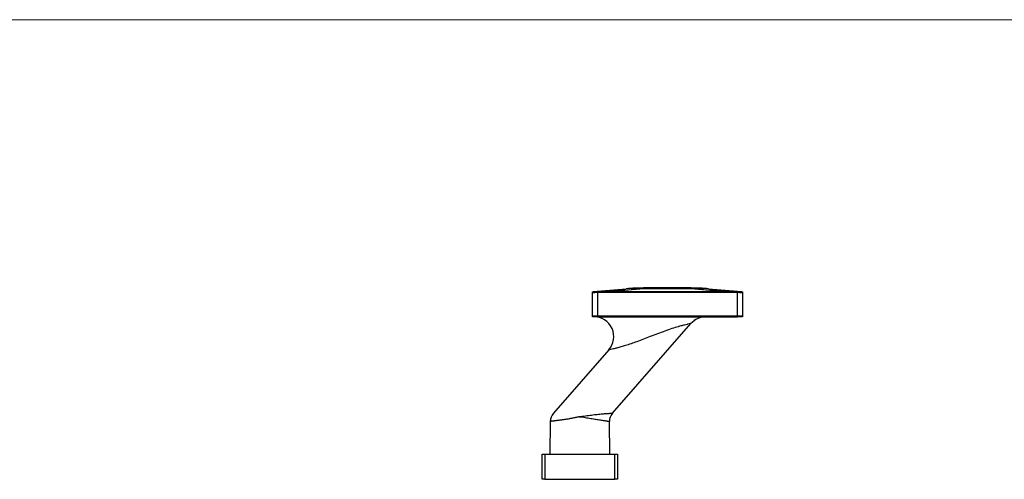
# Model space of a CAD drawing. Units: millimetres. Extents: x 25 to 1460, y 25 to 1025.
# Drawn here: x 349 to 742, y 841 to 1025 of the extents above; entities that cross this region are included whole.
import ezdxf

# ---------------------------------------------------------------- set-up
doc = ezdxf.new("R2010")
doc.units = ezdxf.units.MM
doc.header["$LTSCALE"] = 5

msp = doc.modelspace()

# ---------------------------------------------------------------- linework, layer by layer
at = {"color": 7, "linetype": 'Continuous', "lineweight": 18}
msp.add_line((1460, 1025), (25, 1025), dxfattribs=at)
at = {"color": 7, "linetype": 'Continuous', "lineweight": 25}
for p, q in [((577.83, 916.24), (591.35, 917.43)), ((578.1, 916.27), (591.35, 917.43)), ((598.33, 917.43), (584.8, 916.24)), ((598.33, 917.43), (585.07, 916.27)), ((617.33, 917.73), (598.33, 917.73)), ((617.33, 917.73), (598.33, 917.73)), ((617.33, 917.43), (598.33, 917.43)), ((630.58, 916.27), (617.33, 917.43)), ((630.85, 916.24), (617.33, 917.43)), ((624.3, 917.43), (637.55, 916.27)), ((624.3, 917.43), (637.83, 916.24)), ((577.83, 916.16), (577.83, 916.24)), ((577.83, 906.24), (577.83, 916.16)), ((577.83, 906.54), (577.83, 915.88)), ((579.83, 916.16), (579.83, 906.24)), ((579.83, 915.88), (579.83, 906.54)), ((584.8, 916.24), (630.85, 916.24)), ((585.07, 916.27), (630.58, 916.27)), ((630.58, 915.97), (585.07, 915.97)), ((635.83, 906.24), (635.83, 916.16)), ((635.83, 906.54), (635.83, 915.88)), ((637.83, 916.24), (637.83, 916.16)), ((637.83, 916.16), (637.83, 906.24)), ((637.83, 915.88), (637.83, 906.54)), ((577.83, 906.54), (579.83, 906.54)), ((579.83, 906.24), (577.83, 906.24)), ((579.83, 906.54), (635.83, 906.54)), ((579.83, 906.24), (635.83, 906.24)), ((635.83, 906.54), (637.83, 906.54)), ((637.83, 906.24), (635.83, 906.24)), ((585.89, 867.68), (617.24, 903.51)), ((585.89, 867.68), (617.24, 903.51)), ((584.42, 892.97), (562.24, 867.63)), ((584.42, 892.97), (562.24, 867.63)), ((561, 864.4), (560.83, 851.34)), ((561, 864.4), (560.83, 851.34)), ((584.82, 851.34), (584.65, 864.28)), ((584.82, 851.34), (584.65, 864.28)), ((557.83, 841.24), (557.83, 851.24)), ((557.83, 851.24), (558.83, 851.24)), ((558.83, 851.24), (558.83, 841.24)), ((558.83, 851.24), (586.83, 851.24)), ((586.83, 841.24), (586.83, 851.24)), ((586.83, 851.24), (587.83, 851.24)), ((587.83, 851.24), (587.83, 841.24)), ((558.83, 841.24), (557.83, 841.24)), ((558.83, 841.24), (586.83, 841.24)), ((587.83, 841.24), (586.83, 841.24))]:
    msp.add_line(p, q, dxfattribs=at)
at = {"color": 8, "linetype": 'Continuous', "lineweight": 25}
for p, q in [((598.33, 917.43), (598.33, 917.73)), ((617.33, 917.43), (617.33, 917.73)), ((560.83, 851.34), (584.82, 851.34))]:
    msp.add_line(p, q, dxfattribs=at)
at = {"color": 7, "linetype": 'Continuous', "lineweight": 25}
for centre, radius, start, end in [((598.33, 837.73), 80, 90, 95), ((594.84, 877.46), 40.12, 85.015, 94.985), ((617.33, 837.73), 80, 85, 90), ((620.81, 877.46), 40.12, 85.015, 94.985), ((578.4, 898.24), 8, 318.829, 89.9959), ((578.4, 898.24), 8, 318.8663, 89.969), ((623.26, 898.24), 8, 90.0041, 138.8055), ((623.26, 898.24), 8, 90.0233, 138.7868), ((566, 864.33), 5, 138.8233, 179.2262), ((589.65, 864.39), 5, 138.7991, 180.748), ((560.73, 851.34), 0.1, 270, 359.2361), ((584.92, 851.34), 0.1, 180.7639, 270)]:
    msp.add_arc(centre, radius, start, end, dxfattribs=at)
for centre, major_axis, ratio, start_param, end_param in [((578.13, 835.96), (-0.03, 80.3), 0.002627, 6.23683, 6.283414), ((578.13, 835.96), (112.71, 9.86), 0.707088, 1.447461, 1.494046), ((577.83, 835.94), (-112.92, -9.88), 0.705758, 4.589054, 4.633043), ((578.13, 835.96), (-112.5, -9.84), 0.705758, 4.589054, 4.635638), ((637.53, 835.96), (112.71, -9.86), 0.707088, 1.647547, 1.694131), ((637.53, 835.96), (112.5, -9.84), 0.705758, 1.647547, 1.694131), ((637.83, 835.94), (112.92, -9.88), 0.705758, 1.650142, 1.694131), ((637.53, 835.96), (0.03, 80.3), 0.002627, 6.282956, 6.329541)]:
    msp.add_ellipse(centre, major_axis=major_axis, ratio=ratio, start_param=start_param, end_param=end_param, dxfattribs=at)
for points, knots in [([(577.83, 916.16), (577.83, 916.16), (577.84, 916.16), (577.89, 916.15), (577.93, 916.15), (578.03, 916.14), (578.09, 916.14), (578.23, 916.14), (578.32, 916.14), (578.6, 916.14), (578.82, 916.14), (579.3, 916.15), (579.56, 916.16), (579.83, 916.16)], [0, 0, 0, 0, 0.125, 0.125, 0.25, 0.25, 0.375, 0.375, 0.5, 0.5, 0.75, 0.75, 1, 1, 1, 1]), ([(579.83, 915.88), (579.56, 915.87), (579.3, 915.87), (578.82, 915.86), (578.6, 915.86), (578.32, 915.86), (578.23, 915.86), (578.09, 915.86), (578.03, 915.86), (577.93, 915.87), (577.89, 915.87), (577.84, 915.87), (577.83, 915.88), (577.83, 915.88)], [0, 0, 0, 0, 0.25, 0.25, 0.5, 0.5, 0.625, 0.625, 0.75, 0.75, 0.875, 0.875, 1, 1, 1, 1]), ([(635.83, 916.16), (635.96, 916.16), (636.09, 916.16), (636.34, 916.15), (636.47, 916.15), (636.71, 916.14), (636.83, 916.14), (637.04, 916.14), (637.15, 916.14), (637.42, 916.14), (637.57, 916.14), (637.77, 916.15), (637.83, 916.16), (637.83, 916.16)], [0, 0, 0, 0, 0.125, 0.125, 0.25, 0.25, 0.375, 0.375, 0.5, 0.5, 0.75, 0.75, 1, 1, 1, 1]), ([(637.83, 915.88), (637.83, 915.87), (637.77, 915.87), (637.57, 915.86), (637.42, 915.86), (637.15, 915.86), (637.04, 915.86), (636.83, 915.86), (636.71, 915.86), (636.47, 915.87), (636.34, 915.87), (636.09, 915.87), (635.96, 915.88), (635.83, 915.88)], [0, 0, 0, 0, 0.25, 0.25, 0.5, 0.5, 0.625, 0.625, 0.75, 0.75, 0.875, 0.875, 1, 1, 1, 1])]:
    msp.add_open_spline(points, degree=3, knots=knots, dxfattribs=at)
at = {"color": 8, "linetype": 'Continuous', "lineweight": 25}
for points, knots in [([(617.24, 903.51), (617.22, 903.51), (617.19, 903.5), (616.85, 903.43), (616.27, 903.3), (615.53, 903.14), (614.63, 902.92), (613.38, 902.6), (611.73, 902.14), (609.61, 901.49), (606.81, 900.53), (603.89, 899.44), (601.03, 898.32), (598.25, 897.23), (595.69, 896.27), (593.27, 895.41), (591.14, 894.71), (589.2, 894.14), (587.57, 893.7), (586.21, 893.37), (585.26, 893.15), (584.65, 893.02), (584.48, 892.99), (584.39, 892.97), (584.42, 892.97), (584.42, 892.97)], [0, 0, 0, 0, 0.02247, 0.062878, 0.104915, 0.117704, 0.159494, 0.202617, 0.229954, 0.294525, 0.361223, 0.428842, 0.497371, 0.559286, 0.621798, 0.675299, 0.729597, 0.776347, 0.824271, 0.867661, 0.912645, 0.948178, 0.984801, 0.999934, 1, 1, 1, 1]), ([(617.24, 903.51), (617.22, 903.51), (617.19, 903.5), (616.85, 903.43), (616.27, 903.3), (615.53, 903.14), (614.63, 902.92), (613.38, 902.6), (611.73, 902.14), (609.61, 901.49), (606.81, 900.53), (603.89, 899.44), (601.03, 898.32), (598.25, 897.23), (595.69, 896.27), (593.27, 895.41), (591.14, 894.71), (589.2, 894.14), (587.57, 893.7), (586.21, 893.37), (585.26, 893.15), (584.65, 893.02), (584.47, 892.99), (584.39, 892.97), (584.42, 892.97), (584.42, 892.98)], [0, 0, 0, 0, 0.0224443, 0.0628053, 0.1047939, 0.1175676, 0.1593098, 0.2023829, 0.2296882, 0.2941848, 0.3608058, 0.4283463, 0.4967959, 0.5586399, 0.621079, 0.674518, 0.7287536, 0.7754495, 0.8233178, 0.8666576, 0.9115904, 0.947082, 0.9836623, 0.9987784, 1, 1, 1, 1]), ([(572.65, 866.24), (572.55, 866.22), (572.46, 866.2), (572.27, 866.16), (572.17, 866.14), (571.89, 866.07), (571.7, 866.03), (571.14, 865.91), (570.77, 865.83), (570.04, 865.68), (569.67, 865.61), (568.94, 865.48), (568.58, 865.41), (567.52, 865.23), (566.86, 865.13), (565.91, 864.99), (565.6, 864.95), (565.01, 864.87), (564.72, 864.83), (563.9, 864.72), (563.42, 864.67), (562.78, 864.59), (562.58, 864.57), (562.21, 864.53), (562.05, 864.51), (561.61, 864.46), (561.38, 864.44), (561.15, 864.42), (561.1, 864.41), (561.02, 864.4), (561, 864.4), (561, 864.4)], [0, 0, 0, 0, 0.015625, 0.015625, 0.03125, 0.03125, 0.0625, 0.0625, 0.125, 0.125, 0.1875, 0.1875, 0.25, 0.25, 0.375, 0.375, 0.4375, 0.4375, 0.5, 0.5, 0.625, 0.625, 0.6875, 0.6875, 0.75, 0.75, 0.875, 0.875, 0.9375, 0.9375, 1, 1, 1, 1]), ([(572.65, 866.24), (572.64, 866.24), (571.95, 866.09), (570.57, 865.78), (568.58, 865.41), (566.69, 865.1), (565.03, 864.87), (563.62, 864.69), (562.5, 864.56), (561.67, 864.47), (561.11, 864.41), (561.04, 864.41), (561, 864.4)], [0, 0, 0, 0, 0.0013776, 0.1135582, 0.2292007, 0.3411851, 0.4568077, 0.5626403, 0.6715487, 0.7764619, 0.884376, 1, 1, 1, 1]), ([(572.65, 866.24), (572.85, 866.27), (573.06, 866.3), (573.47, 866.37), (573.67, 866.4), (574.29, 866.49), (574.69, 866.55), (575.5, 866.67), (575.9, 866.73), (576.71, 866.84), (577.11, 866.9), (578.28, 867.05), (579.04, 867.14), (580.12, 867.26), (580.48, 867.3), (581.17, 867.36), (581.49, 867.39), (582.44, 867.47), (583.01, 867.52), (583.77, 867.57), (584.01, 867.58), (584.44, 867.61), (584.64, 867.62), (584.99, 867.64), (585.14, 867.65), (585.41, 867.66), (585.52, 867.67), (585.8, 867.68), (585.89, 867.68), (585.89, 867.68)], [0, 0, 0, 0, 0.03125, 0.03125, 0.0625, 0.0625, 0.125, 0.125, 0.1875, 0.1875, 0.25, 0.25, 0.375, 0.375, 0.4375, 0.4375, 0.5, 0.5, 0.625, 0.625, 0.6875, 0.6875, 0.75, 0.75, 0.8125, 0.8125, 0.875, 0.875, 1, 1, 1, 1]), ([(572.65, 866.24), (572.85, 866.27), (573.06, 866.3), (573.47, 866.37), (573.67, 866.4), (574.29, 866.49), (574.69, 866.55), (575.5, 866.67), (575.9, 866.73), (576.71, 866.84), (577.11, 866.9), (578.28, 867.05), (579.04, 867.14), (580.12, 867.26), (580.48, 867.3), (581.17, 867.36), (581.49, 867.39), (582.44, 867.47), (583.01, 867.52), (583.77, 867.57), (584.01, 867.58), (584.44, 867.61), (584.64, 867.62), (584.99, 867.64), (585.14, 867.65), (585.41, 867.66), (585.52, 867.67), (585.8, 867.68), (585.89, 867.68), (585.89, 867.68)], [0, 0, 0, 0, 0.03125, 0.03125, 0.0625, 0.0625, 0.125, 0.125, 0.1875, 0.1875, 0.25, 0.25, 0.375, 0.375, 0.4375, 0.4375, 0.5, 0.5, 0.625, 0.625, 0.6875, 0.6875, 0.75, 0.75, 0.8125, 0.8125, 0.875, 0.875, 1, 1, 1, 1]), ([(584.65, 864.33), (584.65, 864.33), (584.57, 864.34), (584.34, 864.37), (584.24, 864.38), (584, 864.41), (583.74, 864.45), (583.4, 864.49), (583.02, 864.55), (582.81, 864.57), (582.15, 864.67), (581.64, 864.74), (580.53, 864.91), (579.91, 865.01), (578.6, 865.22), (577.91, 865.33), (576.83, 865.51), (576.46, 865.58), (575.71, 865.71), (575.33, 865.77), (574.58, 865.9), (574.19, 865.97), (573.62, 866.07), (573.42, 866.11), (573.04, 866.17), (572.84, 866.21), (572.65, 866.24)], [0, 0, 0, 0, 0.125, 0.125, 0.1875, 0.1875, 0.25, 0.3125, 0.3125, 0.375, 0.375, 0.5, 0.5, 0.625, 0.625, 0.75, 0.75, 0.8125, 0.8125, 0.875, 0.875, 0.9375, 0.9375, 0.96875, 0.96875, 1, 1, 1, 1]), ([(584.65, 864.33), (584.65, 864.33), (584.57, 864.34), (584.34, 864.37), (584.24, 864.38), (584, 864.41), (583.74, 864.45), (583.4, 864.49), (583.02, 864.55), (582.81, 864.57), (582.15, 864.67), (581.64, 864.74), (580.53, 864.91), (579.91, 865.01), (578.6, 865.22), (577.91, 865.33), (576.83, 865.51), (576.46, 865.58), (575.71, 865.71), (575.33, 865.77), (574.58, 865.9), (574.19, 865.97), (573.62, 866.07), (573.42, 866.11), (573.04, 866.17), (572.84, 866.21), (572.65, 866.24)], [0, 0, 0, 0, 0.125, 0.125, 0.1875, 0.1875, 0.25, 0.3125, 0.3125, 0.375, 0.375, 0.5, 0.5, 0.625, 0.625, 0.75, 0.75, 0.8125, 0.8125, 0.875, 0.875, 0.9375, 0.9375, 0.96875, 0.96875, 1, 1, 1, 1])]:
    msp.add_open_spline(points, degree=3, knots=knots, dxfattribs=at)

doc.saveas('drawing.dxf')
